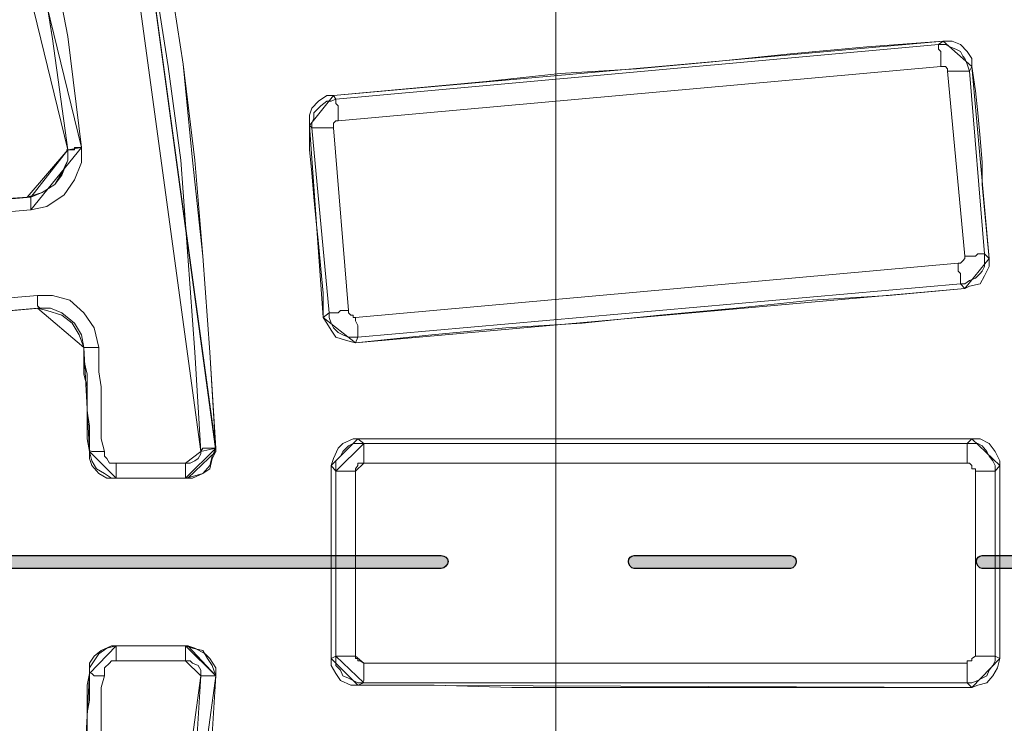
# Paper-space layout 'Layout1' of a CAD drawing. Units: millimetres. Extents: x 8 to 415, y 2 to 291.
# Drawn here: x 176 to 190, y 116 to 126 of the extents above; entities that cross this region are included whole.
import ezdxf

# ---------------------------------------------------------------- set-up
doc = ezdxf.new("R2010")
doc.units = ezdxf.units.MM
doc.header["$MEASUREMENT"] = 0
doc.layers.get('0').update_dxf_attribs({"linetype": 'CONTINUOUS'})

psp = doc.layouts.get("Layout1")

# ---------------------------------------------------------------- hatches: boundary and pattern name
at = {"true_color": 0x000007}
h = psp.add_hatch(color=0, dxfattribs=at)
edge = h.paths.add_edge_path()
edge.add_line((45.761, 118.506), (70.23, 118.506))
edge.add_spline(control_points=[(70.23, 118.506), (70.279, 118.506), (70.312, 118.472), (70.312, 118.423), (70.312, 118.423), (70.312, 118.373), (70.279, 118.324), (70.23, 118.324)], knot_values=[0, 0, 0, 0, 0.125, 0.125, 0.125, 0.125, 1, 1, 1, 1], degree=3, periodic=0)
edge.add_line((70.23, 118.324), (45.761, 118.324))
edge.add_spline(control_points=[(45.761, 118.324), (45.711, 118.324), (45.662, 118.373), (45.662, 118.423), (45.662, 118.423), (45.662, 118.472), (45.711, 118.506), (45.761, 118.506)], knot_values=[0, 0, 0, 0, 0.125, 0.125, 0.125, 0.125, 1, 1, 1, 1], degree=3, periodic=0)
edge = h.paths.add_edge_path()
edge.add_line((72.993, 118.506), (75.21, 118.506))
edge.add_spline(control_points=[(75.21, 118.506), (75.259, 118.506), (75.309, 118.472), (75.309, 118.423), (75.309, 118.423), (75.309, 118.373), (75.259, 118.324), (75.21, 118.324)], knot_values=[0, 0, 0, 0, 0.125, 0.125, 0.125, 0.125, 1, 1, 1, 1], degree=3, periodic=0)
edge.add_line((75.21, 118.324), (72.993, 118.324))
edge.add_spline(control_points=[(72.993, 118.324), (72.943, 118.324), (72.893, 118.373), (72.893, 118.423), (72.893, 118.423), (72.893, 118.472), (72.943, 118.506), (72.993, 118.506)], knot_values=[0, 0, 0, 0, 0.125, 0.125, 0.125, 0.125, 1, 1, 1, 1], degree=3, periodic=0)
edge = h.paths.add_edge_path()
edge.add_line((77.972, 118.506), (107.603, 118.506))
edge.add_spline(control_points=[(107.603, 118.506), (107.653, 118.506), (107.686, 118.472), (107.686, 118.423), (107.686, 118.423), (107.686, 118.373), (107.653, 118.324), (107.603, 118.324)], knot_values=[0, 0, 0, 0, 0.125, 0.125, 0.125, 0.125, 1, 1, 1, 1], degree=3, periodic=0)
edge.add_line((107.603, 118.324), (77.972, 118.324))
edge.add_spline(control_points=[(77.972, 118.324), (77.923, 118.324), (77.873, 118.373), (77.873, 118.423), (77.873, 118.423), (77.873, 118.472), (77.923, 118.506), (77.972, 118.506)], knot_values=[0, 0, 0, 0, 0.125, 0.125, 0.125, 0.125, 1, 1, 1, 1], degree=3, periodic=0)
edge = h.paths.add_edge_path()
edge.add_line((110.349, 118.506), (112.583, 118.506))
edge.add_spline(control_points=[(112.583, 118.506), (112.632, 118.506), (112.665, 118.472), (112.665, 118.423), (112.665, 118.423), (112.665, 118.373), (112.632, 118.324), (112.583, 118.324)], knot_values=[0, 0, 0, 0, 0.125, 0.125, 0.125, 0.125, 1, 1, 1, 1], degree=3, periodic=0)
edge.add_line((112.583, 118.324), (110.349, 118.324))
edge.add_spline(control_points=[(110.349, 118.324), (110.3, 118.324), (110.267, 118.373), (110.267, 118.423), (110.267, 118.423), (110.267, 118.472), (110.3, 118.506), (110.349, 118.506)], knot_values=[0, 0, 0, 0, 0.125, 0.125, 0.125, 0.125, 1, 1, 1, 1], degree=3, periodic=0)
edge = h.paths.add_edge_path()
edge.add_line((115.346, 118.506), (144.976, 118.506))
edge.add_spline(control_points=[(144.976, 118.506), (145.026, 118.506), (145.059, 118.472), (145.059, 118.423), (145.059, 118.423), (145.059, 118.373), (145.026, 118.324), (144.976, 118.324)], knot_values=[0, 0, 0, 0, 0.125, 0.125, 0.125, 0.125, 1, 1, 1, 1], degree=3, periodic=0)
edge.add_line((144.976, 118.324), (115.346, 118.324))
edge.add_spline(control_points=[(115.346, 118.324), (115.296, 118.324), (115.246, 118.373), (115.246, 118.423), (115.246, 118.423), (115.246, 118.472), (115.296, 118.506), (115.346, 118.506)], knot_values=[0, 0, 0, 0, 0.125, 0.125, 0.125, 0.125, 1, 1, 1, 1], degree=3, periodic=0)
edge = h.paths.add_edge_path()
edge.add_line((147.722, 118.506), (149.956, 118.506))
edge.add_spline(control_points=[(149.956, 118.506), (150.006, 118.506), (150.039, 118.472), (150.039, 118.423), (150.039, 118.423), (150.039, 118.373), (150.006, 118.324), (149.956, 118.324)], knot_values=[0, 0, 0, 0, 0.125, 0.125, 0.125, 0.125, 1, 1, 1, 1], degree=3, periodic=0)
edge.add_line((149.956, 118.324), (147.722, 118.324))
edge.add_spline(control_points=[(147.722, 118.324), (147.673, 118.324), (147.64, 118.373), (147.64, 118.423), (147.64, 118.423), (147.64, 118.472), (147.673, 118.506), (147.722, 118.506)], knot_values=[0, 0, 0, 0, 0.125, 0.125, 0.125, 0.125, 1, 1, 1, 1], degree=3, periodic=0)
edge = h.paths.add_edge_path()
edge.add_line((152.702, 118.506), (182.333, 118.506))
edge.add_spline(control_points=[(182.333, 118.506), (182.382, 118.506), (182.432, 118.472), (182.432, 118.423), (182.432, 118.423), (182.432, 118.373), (182.382, 118.324), (182.333, 118.324)], knot_values=[0, 0, 0, 0, 0.125, 0.125, 0.125, 0.125, 1, 1, 1, 1], degree=3, periodic=0)
edge.add_line((182.333, 118.324), (152.702, 118.324))
edge.add_spline(control_points=[(152.702, 118.324), (152.653, 118.324), (152.619, 118.373), (152.619, 118.423), (152.619, 118.423), (152.619, 118.472), (152.653, 118.506), (152.702, 118.506)], knot_values=[0, 0, 0, 0, 0.125, 0.125, 0.125, 0.125, 1, 1, 1, 1], degree=3, periodic=0)
edge = h.paths.add_edge_path()
edge.add_line((185.096, 118.506), (187.329, 118.506))
edge.add_spline(control_points=[(187.329, 118.506), (187.379, 118.506), (187.412, 118.472), (187.412, 118.423), (187.412, 118.423), (187.412, 118.373), (187.379, 118.324), (187.329, 118.324)], knot_values=[0, 0, 0, 0, 0.125, 0.125, 0.125, 0.125, 1, 1, 1, 1], degree=3, periodic=0)
edge.add_line((187.329, 118.324), (185.096, 118.324))
edge.add_spline(control_points=[(185.096, 118.324), (185.046, 118.324), (185.013, 118.373), (185.013, 118.423), (185.013, 118.423), (185.013, 118.472), (185.046, 118.506), (185.096, 118.506)], knot_values=[0, 0, 0, 0, 0.125, 0.125, 0.125, 0.125, 1, 1, 1, 1], degree=3, periodic=0)
edge = h.paths.add_edge_path()
edge.add_line((190.075, 118.506), (205.743, 118.506))
edge.add_spline(control_points=[(205.743, 118.506), (205.792, 118.506), (205.825, 118.472), (205.825, 118.423), (205.825, 118.423), (205.825, 118.373), (205.792, 118.324), (205.743, 118.324)], knot_values=[0, 0, 0, 0, 0.125, 0.125, 0.125, 0.125, 1, 1, 1, 1], degree=3, periodic=0)
edge.add_line((205.743, 118.324), (190.075, 118.324))
edge.add_spline(control_points=[(190.075, 118.324), (190.026, 118.324), (189.993, 118.373), (189.993, 118.423), (189.993, 118.423), (189.993, 118.472), (190.026, 118.506), (190.075, 118.506)], knot_values=[0, 0, 0, 0, 0.125, 0.125, 0.125, 0.125, 1, 1, 1, 1], degree=3, periodic=0)

# ---------------------------------------------------------------- linework, layer by layer
at = {"color": 0, "linetype": 'Continuous', "lineweight": 25, "true_color": 0x000007}
for p, q in [((152.702, 118.506), (182.333, 118.506)), ((185.096, 118.506), (187.329, 118.506)), ((190.075, 118.506), (205.743, 118.506)), ((182.333, 118.324), (152.702, 118.324)), ((187.329, 118.324), (185.096, 118.324)), ((205.743, 118.324), (190.075, 118.324))]:
    psp.add_line(p, q, dxfattribs=at)
at = {"color": 0, "linetype": 'Continuous', "lineweight": 20, "true_color": 0x000007}
for points in [[(183.971, 63.463), (183.971, 173.366)], [(180.827, 125.04), (189.447, 125.818)], [(189.48, 125.504), (189.48, 125.57), (189.48, 125.619), (189.48, 125.686), (189.48, 125.719), (189.447, 125.752), (189.447, 125.785), (189.447, 125.818)], [(189.447, 125.818), (189.546, 125.818), (189.612, 125.785), (189.695, 125.752), (189.761, 125.719), (189.794, 125.653), (189.827, 125.619), (189.86, 125.537), (189.893, 125.438)], [(189.48, 125.504), (180.86, 124.726)], [(189.579, 125.438), (189.579, 125.438), (189.579, 125.471), (189.546, 125.504), (189.513, 125.504), (189.48, 125.504)], [(189.827, 122.79), (189.579, 125.438)], [(189.893, 125.438), (189.86, 125.438), (189.827, 125.438), (189.794, 125.438), (189.761, 125.438), (189.695, 125.438), (189.645, 125.438), (189.579, 125.438)], [(189.893, 125.438), (190.108, 122.824)], [(180.48, 124.627), (180.48, 124.693), (180.513, 124.759), (180.513, 124.842), (180.579, 124.908), (180.612, 124.941), (180.695, 125.007), (180.761, 125.007), (180.827, 125.04)], [(180.86, 124.726), (180.86, 124.809), (180.86, 124.875), (180.86, 124.908), (180.86, 124.941), (180.827, 124.974), (180.827, 125.007), (180.827, 125.04)], [(180.86, 124.726), (180.86, 124.726), (180.827, 124.726), (180.794, 124.693), (180.794, 124.66), (180.794, 124.627)], [(180.794, 124.627), (180.728, 124.627), (180.645, 124.627), (180.612, 124.627), (180.579, 124.627), (180.546, 124.627), (180.513, 124.627), (180.48, 124.627)], [(189.728, 122.691), (189.761, 122.691), (189.794, 122.724), (189.827, 122.757), (189.827, 122.79)], [(190.108, 122.824), (190.108, 122.757), (190.108, 122.642), (190.075, 122.575), (190.042, 122.542), (189.976, 122.476), (189.893, 122.443), (189.827, 122.393), (189.761, 122.393)], [(190.108, 122.824), (190.108, 122.824), (190.075, 122.824), (190.009, 122.824), (189.976, 122.79), (189.926, 122.79), (189.86, 122.79), (189.827, 122.79)], [(181.108, 121.914), (189.728, 122.691)], [(189.761, 122.393), (189.761, 122.41), (189.761, 122.443), (189.761, 122.476), (189.761, 122.542), (189.728, 122.575), (189.728, 122.608), (189.728, 122.691)], [(189.761, 122.393), (181.142, 121.632)], [(164.912, 121.235), (176.559, 122.228)], [(176.592, 122.046), (176.592, 122.046), (176.559, 122.079), (176.559, 122.112), (176.559, 122.162), (176.559, 122.195), (176.559, 122.228)], [(176.559, 122.228), (176.774, 122.228), (177.022, 122.162), (177.221, 121.98), (177.369, 121.765), (177.436, 121.483)], [(176.592, 122.046), (164.912, 121.02)], [(177.221, 121.483), (177.188, 121.665), (177.088, 121.831), (176.906, 121.98), (176.741, 122.046), (176.592, 122.046)], [(181.009, 122.013), (180.976, 122.013), (180.893, 122.013), (180.86, 121.98), (180.794, 121.98), (180.761, 121.98), (180.728, 121.98)], [(181.009, 122.013), (181.009, 121.98), (181.042, 121.947), (181.075, 121.947), (181.075, 121.914), (181.108, 121.914)], [(181.142, 121.632), (181.075, 121.632), (181.009, 121.632), (180.926, 121.665), (180.86, 121.699), (180.794, 121.765), (180.761, 121.831), (180.728, 121.914), (180.728, 121.98)], [(181.142, 121.632), (181.142, 121.632), (181.142, 121.665), (181.142, 121.732), (181.142, 121.765), (181.142, 121.798), (181.108, 121.864), (181.108, 121.914)], [(177.221, 121.483), (177.221, 121.483), (177.27, 121.483), (177.303, 121.483), (177.336, 121.483), (177.369, 121.483), (177.403, 121.483), (177.436, 121.483)], [(177.303, 119.994), (177.303, 120.176), (177.303, 120.358), (177.27, 120.574), (177.27, 120.739), (177.27, 120.921), (177.27, 121.103), (177.221, 121.301), (177.221, 121.483)], [(177.436, 121.483), (177.436, 121.301), (177.436, 121.136), (177.469, 120.921), (177.469, 120.739), (177.469, 120.574), (177.469, 120.392), (177.469, 120.176), (177.518, 119.994)], [(189.86, 119.829), (189.86, 119.895), (189.86, 119.928), (189.86, 119.961), (189.86, 120.044), (189.86, 120.077), (189.86, 120.11)], [(189.86, 120.11), (189.926, 120.11), (190.009, 120.11), (190.075, 120.077), (190.142, 119.994), (190.175, 119.928), (190.224, 119.862), (190.257, 119.796), (190.257, 119.713)], [(177.303, 119.994), (177.303, 120.011), (177.336, 119.994), (177.369, 119.994), (177.403, 119.994), (177.436, 119.994), (177.518, 119.994)], [(177.684, 119.614), (177.618, 119.614), (177.518, 119.68), (177.403, 119.746), (177.336, 119.862), (177.303, 119.994)], [(177.518, 119.994), (177.518, 119.928), (177.551, 119.895), (177.585, 119.829), (177.651, 119.829), (177.684, 119.829)], [(177.684, 119.829), (177.684, 119.796), (177.684, 119.713), (177.684, 119.68), (177.684, 119.647), (177.684, 119.614)], [(189.976, 119.713), (189.976, 119.746), (189.926, 119.746), (189.926, 119.796), (189.893, 119.829), (189.86, 119.829)], [(189.976, 117.066), (189.976, 119.713)], [(190.257, 119.713), (190.257, 119.713), (190.224, 119.713), (190.175, 119.713), (190.142, 119.713), (190.108, 119.713), (190.075, 119.713), (190.009, 119.713), (189.976, 119.713)], [(190.257, 119.713), (190.257, 117.066)], [(177.303, 116.818), (177.303, 116.901), (177.369, 117), (177.436, 117.099), (177.551, 117.182), (177.684, 117.215)], [(177.684, 117.215), (177.684, 117.182), (177.684, 117.149), (177.684, 117.099), (177.684, 117.066), (177.684, 117.033), (177.684, 117)], [(177.684, 117.215), (178.676, 117.215)], [(178.676, 117.215), (178.676, 117.182), (178.676, 117.149), (178.676, 117.099), (178.676, 117.066), (178.676, 117.033), (178.676, 117)], [(190.257, 117.066), (190.257, 117), (190.224, 116.934), (190.175, 116.868), (190.142, 116.785), (190.075, 116.752), (190.009, 116.719), (189.926, 116.686), (189.86, 116.686)], [(189.86, 116.967), (189.86, 117), (189.893, 117), (189.926, 117), (189.926, 117.033), (189.976, 117.066)], [(190.257, 117.066), (190.257, 117.066), (190.224, 117.066), (190.175, 117.066), (190.142, 117.066), (190.108, 117.066), (190.075, 117.066), (190.009, 117.066), (189.976, 117.066)], [(177.684, 117), (177.618, 117), (177.585, 116.967), (177.518, 116.901), (177.518, 116.818), (177.518, 116.785)], [(178.676, 117), (177.684, 117)], [(181.224, 116.686), (181.208, 116.686), (181.224, 116.719), (181.224, 116.752), (181.224, 116.785), (181.224, 116.818), (181.224, 116.868), (181.224, 116.934), (181.224, 116.967)], [(181.224, 116.967), (189.86, 116.967)], [(189.86, 116.686), (189.86, 116.686), (189.86, 116.719), (189.86, 116.752), (189.86, 116.785), (189.86, 116.818), (189.86, 116.868), (189.86, 116.934), (189.86, 116.967)], [(177.221, 115.346), (177.221, 115.511), (177.27, 115.693), (177.27, 115.875), (177.27, 116.09), (177.27, 116.256), (177.303, 116.438), (177.303, 116.619), (177.303, 116.818)], [(177.303, 116.818), (177.303, 116.835), (177.336, 116.818), (177.369, 116.785), (177.403, 116.785), (177.436, 116.785), (177.518, 116.785)], [(177.518, 116.785), (177.469, 116.619), (177.469, 116.438), (177.469, 116.256), (177.469, 116.04), (177.469, 115.875), (177.436, 115.693), (177.436, 115.511), (177.436, 115.312)], [(189.86, 116.686), (181.224, 116.686)]]:
    psp.add_lwpolyline(points, dxfattribs=at)
for points in [[(176.989, 124.312), (176.774, 125.901), (176.526, 127.456), (176.211, 129.044), (175.847, 130.583), (175.467, 132.105), (175.004, 133.627), (174.507, 135.149), (173.978, 136.654)], [(176.989, 124.312), (176.774, 125.901), (176.526, 127.489), (176.211, 129.044), (175.847, 130.583), (175.467, 132.105), (175.004, 133.66), (174.507, 135.182), (173.978, 136.654)], [(174.16, 136.737), (174.722, 135.215), (175.219, 133.693), (175.632, 132.171), (176.062, 130.632), (176.41, 129.077), (176.691, 127.489), (176.989, 125.934), (177.188, 124.346)], [(178.892, 119.994), (178.809, 121.417), (178.71, 122.79), (178.61, 124.164), (178.428, 125.504), (178.213, 126.877), (177.998, 128.267), (177.717, 129.607), (177.403, 130.947)], [(177.618, 130.98), (177.899, 129.64), (178.18, 128.3), (178.428, 126.926), (178.643, 125.537), (178.776, 124.164), (178.925, 122.79), (179.024, 121.417), (179.107, 120.044)], [(179.107, 119.994), (179.024, 121.417), (178.925, 122.79), (178.809, 124.164), (178.643, 125.537), (178.428, 126.926), (178.18, 128.267), (177.932, 129.64), (177.618, 130.98)], [(189.513, 125.868), (188.421, 125.785), (187.329, 125.686), (186.221, 125.57), (185.129, 125.471), (184.037, 125.404), (182.978, 125.289), (181.886, 125.189), (180.794, 125.09)], [(189.447, 125.818), (189.513, 125.868)], [(189.513, 125.868), (189.645, 125.868), (189.761, 125.818), (189.86, 125.719), (189.926, 125.619), (189.926, 125.504)], [(189.926, 125.504), (189.893, 125.438)], [(190.175, 122.757), (190.142, 123.105), (190.108, 123.452), (190.075, 123.816), (190.075, 124.131), (190.042, 124.478), (190.009, 124.842), (189.976, 125.156), (189.926, 125.504)], [(180.447, 124.66), (180.447, 124.809), (180.48, 124.908), (180.579, 125.007), (180.695, 125.09), (180.794, 125.09)], [(180.794, 125.09), (180.827, 125.04)], [(180.48, 124.627), (180.447, 124.66)], [(180.447, 124.66), (180.447, 124.312), (180.48, 123.982), (180.513, 123.634), (180.546, 123.287), (180.579, 122.972), (180.612, 122.608), (180.645, 122.261), (180.645, 121.914)], [(180.728, 121.98), (180.48, 124.627)], [(180.794, 124.627), (181.009, 122.013)], [(176.41, 123.634), (176.625, 123.7), (176.807, 123.816), (176.906, 123.982), (176.989, 124.164), (176.989, 124.312)], [(177.188, 124.346), (177.188, 124.131), (177.088, 123.882), (176.939, 123.667), (176.691, 123.502), (176.46, 123.452)], [(176.46, 123.634), (176.625, 123.7), (176.807, 123.816), (176.906, 123.949), (176.989, 124.164), (176.989, 124.312)], [(176.989, 124.312), (176.972, 124.312)], [(177.188, 124.346), (177.154, 124.346), (177.088, 124.346), (177.088, 124.312), (177.055, 124.312), (177.022, 124.312), (176.989, 124.312)], [(164.763, 122.608), (176.46, 123.634)], [(176.41, 123.634), (174.971, 123.535), (173.515, 123.386), (172.075, 123.287), (170.586, 123.138), (169.147, 123.006), (167.691, 122.89), (166.252, 122.757), (164.812, 122.642)], [(176.46, 123.634), (176.443, 123.634), (176.41, 123.634)], [(176.46, 123.452), (176.46, 123.502), (176.46, 123.535), (176.46, 123.568), (176.46, 123.601), (176.46, 123.634)], [(176.46, 123.452), (164.812, 122.443)], [(190.175, 122.757), (190.175, 122.642), (190.108, 122.509), (190.042, 122.393), (189.893, 122.36), (189.827, 122.327)], [(190.108, 122.824), (190.175, 122.757)], [(181.108, 121.55), (182.2, 121.665), (183.259, 121.765), (184.351, 121.831), (185.46, 121.947), (186.551, 122.046), (187.643, 122.162), (188.735, 122.228), (189.827, 122.327)], [(189.827, 122.327), (189.761, 122.393)], [(164.945, 121.02), (166.401, 121.136), (167.84, 121.268), (169.279, 121.417), (170.735, 121.517), (172.224, 121.665), (173.664, 121.765), (175.103, 121.914), (176.559, 122.046)], [(177.221, 121.483), (177.154, 121.665), (177.055, 121.831), (176.906, 121.947), (176.691, 122.013), (176.559, 122.046)], [(176.559, 122.046), (176.559, 122.046), (176.592, 122.046)], [(180.645, 121.914), (180.728, 121.98)], [(181.108, 121.55), (180.976, 121.583), (180.827, 121.632), (180.761, 121.732), (180.695, 121.831), (180.645, 121.914)], [(181.142, 121.632), (181.108, 121.55)], [(177.221, 121.483), (177.221, 121.483)], [(177.303, 119.994), (177.27, 120.176), (177.27, 120.358), (177.27, 120.524), (177.27, 120.739), (177.27, 120.921), (177.221, 121.103), (177.221, 121.268), (177.221, 121.483)], [(180.761, 119.796), (180.794, 119.895), (180.86, 120.044), (180.926, 120.11), (181.075, 120.176), (181.142, 120.176)], [(181.142, 120.176), (181.224, 120.11)], [(189.926, 120.176), (188.801, 120.176), (187.71, 120.176), (186.618, 120.176), (185.526, 120.176), (184.434, 120.176), (183.342, 120.176), (182.233, 120.176), (181.142, 120.176)], [(189.86, 120.11), (189.926, 120.176)], [(189.926, 120.176), (190.042, 120.176), (190.175, 120.11), (190.257, 119.994), (190.324, 119.862), (190.324, 119.796)], [(179.107, 120.044), (179.057, 119.928), (179.024, 119.796), (178.925, 119.68), (178.809, 119.647), (178.676, 119.614)], [(178.892, 119.994), (178.925, 120.044), (178.958, 120.044), (178.991, 120.044), (179.024, 120.044), (179.057, 120.044), (179.107, 120.044)], [(179.107, 120.044), (179.107, 119.994)], [(180.827, 119.713), (180.827, 119.796), (180.827, 119.862), (180.893, 119.928), (180.926, 119.994), (181.009, 120.077), (181.075, 120.11), (181.142, 120.11), (181.224, 120.11)], [(181.224, 119.829), (181.224, 119.895), (181.224, 119.928), (181.224, 119.961), (181.224, 120.044), (181.224, 120.077), (181.224, 120.11)], [(181.224, 120.11), (189.86, 120.11)], [(177.303, 119.994), (177.303, 120.011)], [(177.684, 119.614), (177.551, 119.614), (177.436, 119.68), (177.336, 119.796), (177.303, 119.895), (177.303, 119.994)], [(178.676, 119.829), (178.743, 119.829), (178.809, 119.862), (178.858, 119.895), (178.892, 119.961), (178.892, 119.994)], [(179.107, 119.994), (179.057, 119.895), (179.024, 119.746), (178.925, 119.68), (178.776, 119.614), (178.71, 119.614)], [(177.684, 119.829), (178.676, 119.829)], [(178.676, 119.829), (178.676, 119.796), (178.676, 119.713), (178.676, 119.68), (178.676, 119.647), (178.676, 119.614)], [(180.827, 119.713), (180.761, 119.796)], [(180.761, 119.796), (180.761, 119.432), (180.761, 119.085), (180.761, 118.737), (180.761, 118.406), (180.761, 118.059), (180.761, 117.711), (180.761, 117.397), (180.761, 117.033)], [(181.224, 119.829), (181.175, 119.829), (181.142, 119.829), (181.142, 119.796), (181.108, 119.746), (181.108, 119.713)], [(189.86, 119.829), (181.224, 119.829)], [(190.324, 119.796), (190.257, 119.713)], [(190.324, 117.033), (190.324, 117.347), (190.324, 117.711), (190.324, 118.059), (190.324, 118.406), (190.324, 118.77), (190.324, 119.085), (190.324, 119.432), (190.324, 119.796)], [(178.676, 119.614), (177.684, 119.614)], [(177.684, 119.614), (177.684, 119.614)], [(178.71, 119.614), (178.577, 119.614), (178.428, 119.614), (178.329, 119.614), (178.18, 119.614), (178.081, 119.614), (177.932, 119.614), (177.833, 119.614), (177.684, 119.614)], [(178.71, 119.614), (178.676, 119.614)], [(180.827, 117.066), (180.827, 119.713)], [(181.108, 119.713), (181.042, 119.713), (181.009, 119.713), (180.976, 119.713), (180.893, 119.713), (180.86, 119.713), (180.827, 119.713)], [(181.108, 119.713), (181.108, 117.066)], [(177.303, 116.818), (177.303, 116.967), (177.369, 117.066), (177.469, 117.149), (177.618, 117.215), (177.684, 117.215)], [(177.684, 117.215), (177.684, 117.215)], [(177.684, 117.215), (177.833, 117.215), (177.932, 117.215), (178.081, 117.215), (178.18, 117.215), (178.329, 117.215), (178.428, 117.215), (178.577, 117.215), (178.71, 117.215)], [(178.676, 117.215), (178.776, 117.182), (178.925, 117.149), (178.991, 117.033), (179.057, 116.934), (179.107, 116.785)], [(178.676, 117.215), (178.676, 117.215), (178.71, 117.215)], [(178.71, 117.215), (178.809, 117.182), (178.958, 117.099), (179.024, 117.033), (179.107, 116.901), (179.107, 116.785)], [(180.761, 117.033), (180.827, 117.066)], [(181.108, 117.066), (181.042, 117.066), (181.009, 117.066), (180.976, 117.066), (180.893, 117.066), (180.86, 117.066), (180.827, 117.066)], [(181.224, 116.686), (181.142, 116.686), (181.075, 116.719), (181.009, 116.752), (180.926, 116.785), (180.893, 116.868), (180.827, 116.934), (180.827, 117), (180.827, 117.066)], [(181.108, 117.066), (181.108, 117.066), (181.108, 117.033), (181.142, 117.033), (181.142, 117), (181.175, 117), (181.224, 116.967)], [(190.257, 117.066), (190.324, 117.033)], [(178.892, 116.785), (178.892, 116.868), (178.858, 116.934), (178.776, 116.967), (178.743, 117), (178.676, 117)], [(181.142, 116.653), (181.042, 116.653), (180.893, 116.719), (180.827, 116.818), (180.761, 116.934), (180.761, 117.033)], [(190.324, 117.033), (190.29, 116.901), (190.224, 116.785), (190.142, 116.686), (190.009, 116.653), (189.926, 116.619)], [(177.221, 115.346), (177.221, 115.511), (177.221, 115.693), (177.27, 115.908), (177.27, 116.09), (177.27, 116.256), (177.27, 116.438), (177.27, 116.653), (177.303, 116.818)], [(177.303, 116.818), (177.303, 116.835)], [(177.403, 105.849), (177.717, 107.189), (177.998, 108.562), (178.213, 109.903), (178.428, 111.276), (178.61, 112.665), (178.71, 114.039), (178.809, 115.412), (178.892, 116.785)], [(179.107, 116.785), (179.024, 115.412), (178.925, 114.006), (178.776, 112.632), (178.643, 111.243), (178.428, 109.869), (178.18, 108.529), (177.899, 107.156), (177.618, 105.816)], [(177.618, 105.816), (177.932, 107.189), (178.18, 108.529), (178.428, 109.903), (178.643, 111.276), (178.809, 112.665), (178.925, 114.039), (179.024, 115.412), (179.107, 116.785)], [(179.107, 116.785), (179.057, 116.785), (179.024, 116.785), (178.991, 116.785), (178.958, 116.785), (178.925, 116.785), (178.892, 116.785)], [(179.107, 116.785), (179.09, 116.785)], [(181.224, 116.686), (181.142, 116.653)], [(181.142, 116.653), (182.233, 116.653), (183.342, 116.619), (184.434, 116.619), (185.526, 116.619), (186.618, 116.619), (187.71, 116.619), (188.801, 116.619), (189.926, 116.619)], [(189.926, 116.619), (189.86, 116.686)]]:
    psp.add_lwpolyline(points, close=True, dxfattribs=at)
at = {"color": 0, "linetype": 'Continuous', "lineweight": 25, "true_color": 0x000007}
for points in [[(182.333, 118.506), (182.382, 118.506), (182.432, 118.472), (182.432, 118.423), (182.432, 118.423), (182.432, 118.373), (182.382, 118.324), (182.333, 118.324)], [(185.096, 118.324), (185.046, 118.324), (185.013, 118.373), (185.013, 118.423), (185.013, 118.423), (185.013, 118.472), (185.046, 118.506), (185.096, 118.506)], [(187.329, 118.506), (187.379, 118.506), (187.412, 118.472), (187.412, 118.423), (187.412, 118.423), (187.412, 118.373), (187.379, 118.324), (187.329, 118.324)], [(190.075, 118.324), (190.026, 118.324), (189.993, 118.373), (189.993, 118.423), (189.993, 118.423), (189.993, 118.472), (190.026, 118.506), (190.075, 118.506)]]:
    psp.add_open_spline(points, degree=3, knots=[0, 0, 0, 0, 0.125, 0.125, 0.125, 0.125, 1, 1, 1, 1], dxfattribs=at)

doc.saveas('drawing.dxf')
